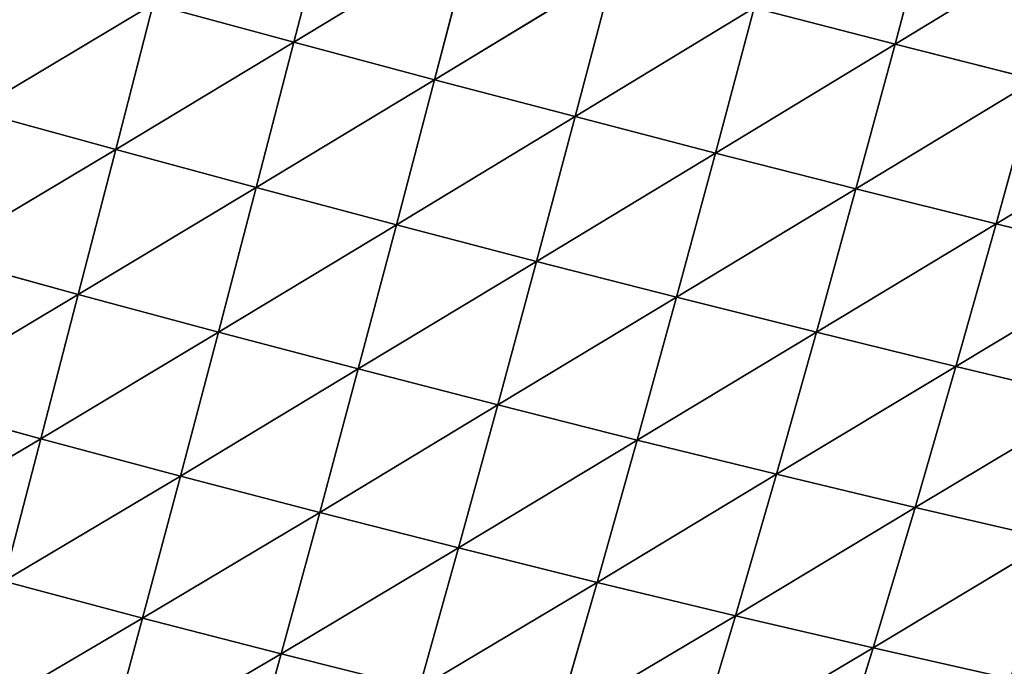
# Model space of a CAD drawing. Extents: x -4110 to 994, y -1276 to 1039.
# Drawn here: x -2941 to -2855, y -346 to -290 of the extents above; entities that cross this region are included whole.
import ezdxf

# ---------------------------------------------------------------- set-up
doc = ezdxf.new("R2010")
doc.units = 0
doc.layers.get('0').update_dxf_attribs({"color": 13, "linetype": 'CONTINUOUS'})

# ---------------------------------------------------------------- blocks, each defined once
blk = doc.blocks.new('SKUPINA_65')
at = {"color": 107}
for p, q in [((108.292, 2957.34, 168.472), (99.134, 2972.813, 159.635)), ((108.292, 2957.34, 168.472), (111.644, 2969.618, 169.608)), ((120.92, 2954.067, 177.332), (111.644, 2969.618, 169.608)), ((120.92, 2954.067, 177.332), (124.289, 2966.388, 178.271)), ((133.587, 2950.793, 184.828), (124.289, 2966.388, 178.271)), ((92.599, 2948.431, 155.93), (83.564, 2963.802, 146.729)), ((133.587, 2950.793, 184.828), (136.968, 2963.144, 185.603)), ((146.316, 2947.507, 191.02), (136.968, 2963.144, 185.603)), ((92.599, 2948.431, 155.93), (95.817, 2960.588, 158.272)), ((105.027, 2945.124, 166.344), (95.817, 2960.588, 158.272)), ((108.292, 2957.34, 168.472), (95.817, 2960.588, 158.272)), ((105.027, 2945.124, 166.344), (108.292, 2957.34, 168.472)), ((120.92, 2954.067, 177.332), (108.292, 2957.34, 168.472)), ((117.628, 2941.803, 175.393), (108.292, 2957.34, 168.472)), ((117.628, 2941.803, 175.393), (120.92, 2954.067, 177.332)), ((133.587, 2950.793, 184.828), (120.92, 2954.067, 177.332)), ((130.272, 2938.495, 183.047), (120.92, 2954.067, 177.332)), ((89.472, 2936.301, 152.636), (80.418, 2951.714, 144.15)), ((92.599, 2948.431, 155.93), (80.418, 2951.714, 144.15)), ((130.272, 2938.495, 183.047), (133.587, 2950.793, 184.828)), ((146.316, 2947.507, 191.02), (133.587, 2950.793, 184.828)), ((142.99, 2935.185, 189.375), (133.587, 2950.793, 184.828)), ((89.472, 2936.301, 152.636), (92.599, 2948.431, 155.93)), ((101.84, 2932.929, 163.244), (92.599, 2948.431, 155.93)), ((105.027, 2945.124, 166.344), (92.599, 2948.431, 155.93)), ((142.99, 2935.185, 189.375), (146.316, 2947.507, 191.02)), ((101.84, 2932.929, 163.244), (105.027, 2945.124, 166.344)), ((114.402, 2929.554, 172.471), (105.027, 2945.124, 166.344)), ((117.628, 2941.803, 175.393), (105.027, 2945.124, 166.344)), ((114.402, 2929.554, 172.471), (117.628, 2941.803, 175.393)), ((130.272, 2938.495, 183.047), (117.628, 2941.803, 175.393)), ((127.011, 2926.207, 180.274), (117.628, 2941.803, 175.393)), ((89.472, 2936.301, 152.636), (77.375, 2939.66, 140.646)), ((127.011, 2926.207, 180.274), (130.272, 2938.495, 183.047)), ((139.706, 2922.868, 186.733), (130.272, 2938.495, 183.047)), ((142.99, 2935.185, 189.375), (130.272, 2938.495, 183.047)), ((86.44, 2924.211, 148.417), (89.472, 2936.301, 152.636)), ((101.84, 2932.929, 163.244), (89.472, 2936.301, 152.636)), ((98.737, 2920.766, 159.196), (89.472, 2936.301, 152.636)), ((139.706, 2922.868, 186.733), (142.99, 2935.185, 189.375)), ((155.761, 2931.873, 194.407), (142.99, 2935.185, 189.375)), ((152.468, 2919.537, 191.878), (142.99, 2935.185, 189.375)), ((98.737, 2920.766, 159.196), (101.84, 2932.929, 163.244)), ((111.249, 2917.329, 168.583), (101.84, 2932.929, 163.244)), ((114.402, 2929.554, 172.471), (101.84, 2932.929, 163.244)), ((111.249, 2917.329, 168.583), (114.402, 2929.554, 172.471)), ((123.81, 2913.935, 176.522), (114.402, 2929.554, 172.471)), ((127.011, 2926.207, 180.274), (114.402, 2929.554, 172.471)), ((123.81, 2913.935, 176.522), (127.011, 2926.207, 180.274)), ((136.47, 2910.561, 183.104), (127.011, 2926.207, 180.274)), ((139.706, 2922.868, 186.733), (127.011, 2926.207, 180.274)), ((95.722, 2908.632, 154.209), (86.44, 2924.211, 148.417)), ((98.737, 2920.766, 159.196), (86.44, 2924.211, 148.417)), ((136.47, 2910.561, 183.104), (139.706, 2922.868, 186.733)), ((152.468, 2919.537, 191.878), (139.706, 2922.868, 186.733)), ((149.21, 2907.205, 188.359), (139.706, 2922.868, 186.733)), ((95.722, 2908.632, 154.209), (98.737, 2920.766, 159.196)), ((108.171, 2905.126, 163.737), (98.737, 2920.766, 159.196)), ((111.249, 2917.329, 168.583), (98.737, 2920.766, 159.196)), ((108.171, 2905.126, 163.737), (111.249, 2917.329, 168.583)), ((120.671, 2901.679, 171.798), (111.249, 2917.329, 168.583)), ((123.81, 2913.935, 176.522), (111.249, 2917.329, 168.583)), ((120.671, 2901.679, 171.798), (123.81, 2913.935, 176.522)), ((133.284, 2898.264, 178.49), (123.81, 2913.935, 176.522)), ((136.47, 2910.561, 183.104), (123.81, 2913.935, 176.522)), ((95.722, 2908.632, 154.209), (83.508, 2912.16, 143.287)), ((92.803, 2896.534, 148.291), (83.508, 2912.16, 143.287)), ((133.284, 2898.264, 178.49), (136.47, 2910.561, 183.104)), ((145.992, 2894.877, 183.846), (136.47, 2910.561, 183.104)), ((149.21, 2907.205, 188.359), (136.47, 2910.561, 183.104)), ((92.803, 2896.534, 148.291), (95.722, 2908.632, 154.209)), ((108.171, 2905.126, 163.737), (95.722, 2908.632, 154.209)), ((105.176, 2892.948, 157.937), (95.722, 2908.632, 154.209)), ((105.176, 2892.948, 157.937), (108.171, 2905.126, 163.737)), ((120.671, 2901.679, 171.798), (108.171, 2905.126, 163.737)), ((117.6, 2889.441, 166.099), (108.171, 2905.126, 163.737)), ((117.6, 2889.441, 166.099), (120.671, 2901.679, 171.798)), ((130.152, 2885.978, 172.887), (120.671, 2901.679, 171.798)), ((133.284, 2898.264, 178.49), (120.671, 2901.679, 171.798)), ((89.987, 2884.475, 141.438), (80.683, 2900.154, 137.255)), ((92.803, 2896.534, 148.291), (80.683, 2900.154, 137.255)), ((130.152, 2885.978, 172.887), (133.284, 2898.264, 178.49)), ((145.992, 2894.877, 183.846), (133.284, 2898.264, 178.49)), ((142.815, 2882.555, 178.333), (133.284, 2898.264, 178.49)), ((89.987, 2884.475, 141.438), (92.803, 2896.534, 148.291)), ((102.271, 2880.8, 151.179), (92.803, 2896.534, 148.291)), ((105.176, 2892.948, 157.937), (92.803, 2896.534, 148.291)), ((142.815, 2882.555, 178.333), (145.992, 2894.877, 183.846)), ((102.271, 2880.8, 151.179), (105.176, 2892.948, 157.937)), ((117.6, 2889.441, 166.099), (105.176, 2892.948, 157.937)), ((114.604, 2877.224, 159.421), (105.176, 2892.948, 157.937)), ((114.604, 2877.224, 159.421), (117.6, 2889.441, 166.099)), ((130.152, 2885.978, 172.887), (117.6, 2889.441, 166.099)), ((127.081, 2873.706, 166.286), (117.6, 2889.441, 166.099)), ((89.987, 2884.475, 141.438), (77.977, 2888.197, 130.319)), ((127.081, 2873.706, 166.286), (130.152, 2885.978, 172.887)), ((142.815, 2882.555, 178.333), (130.152, 2885.978, 172.887)), ((139.685, 2870.24, 171.805), (130.152, 2885.978, 172.887)), ((87.287, 2872.467, 133.648), (89.987, 2884.475, 141.438)), ((99.467, 2868.691, 143.46), (89.987, 2884.475, 141.438)), ((102.271, 2880.8, 151.179), (89.987, 2884.475, 141.438)), ((139.685, 2870.24, 171.805), (142.815, 2882.555, 178.333)), ((152.373, 2866.83, 175.998), (142.815, 2882.555, 178.333)), ((155.549, 2879.175, 182.457), (142.815, 2882.555, 178.333)), ((99.467, 2868.691, 143.46), (102.271, 2880.8, 151.179)), ((111.692, 2865.038, 151.758), (102.271, 2880.8, 151.179)), ((114.604, 2877.224, 159.421), (102.271, 2880.8, 151.179)), ((111.692, 2865.038, 151.758), (114.604, 2877.224, 159.421)), ((124.077, 2861.458, 158.677), (114.604, 2877.224, 159.421)), ((127.081, 2873.706, 166.286), (114.604, 2877.224, 159.421)), ((124.077, 2861.458, 158.677), (127.081, 2873.706, 166.286)), ((136.609, 2857.943, 164.249), (127.081, 2873.706, 166.286)), ((139.685, 2870.24, 171.805), (127.081, 2873.706, 166.286))]:
    blk.add_line(p, q, dxfattribs=at)
mesh = blk.add_polyface(dxfattribs=at)
corners = [(108.292, 2957.34, 168.472), (95.817, 2960.588, 158.272), (99.134, 2972.813, 159.635)]
mesh.append_faces([[corners[k] for k in face] for face in [(0, 1, 2)]], dxfattribs={"color": 107})
mesh = blk.add_polyface(dxfattribs=at)
corners = [(111.644, 2969.618, 169.608), (108.292, 2957.34, 168.472), (99.134, 2972.813, 159.635)]
mesh.append_faces([[corners[k] for k in face] for face in [(0, 1, 2)]], dxfattribs={"color": 107})
mesh = blk.add_polyface(dxfattribs=at)
corners = [(120.92, 2954.067, 177.332), (108.292, 2957.34, 168.472), (111.644, 2969.618, 169.608)]
mesh.append_faces([[corners[k] for k in face] for face in [(0, 1, 2)]], dxfattribs={"color": 107})
mesh = blk.add_polyface(dxfattribs=at)
corners = [(124.289, 2966.388, 178.271), (120.92, 2954.067, 177.332), (111.644, 2969.618, 169.608)]
mesh.append_faces([[corners[k] for k in face] for face in [(0, 1, 2)]], dxfattribs={"color": 107})
mesh = blk.add_polyface(dxfattribs=at)
corners = [(133.587, 2950.793, 184.828), (120.92, 2954.067, 177.332), (124.289, 2966.388, 178.271)]
mesh.append_faces([[corners[k] for k in face] for face in [(0, 1, 2)]], dxfattribs={"color": 107})
mesh = blk.add_polyface(dxfattribs=at)
corners = [(136.968, 2963.144, 185.603), (133.587, 2950.793, 184.828), (124.289, 2966.388, 178.271)]
mesh.append_faces([[corners[k] for k in face] for face in [(0, 1, 2)]], dxfattribs={"color": 107})
mesh = blk.add_polyface(dxfattribs=at)
corners = [(92.599, 2948.431, 155.93), (80.418, 2951.714, 144.15), (83.564, 2963.802, 146.729)]
mesh.append_faces([[corners[k] for k in face] for face in [(0, 1, 2)]], dxfattribs={"color": 107})
mesh = blk.add_polyface(dxfattribs=at)
corners = [(95.817, 2960.588, 158.272), (92.599, 2948.431, 155.93), (83.564, 2963.802, 146.729)]
mesh.append_faces([[corners[k] for k in face] for face in [(0, 1, 2)]], dxfattribs={"color": 107})
mesh = blk.add_polyface(dxfattribs=at)
corners = [(146.316, 2947.507, 191.02), (133.587, 2950.793, 184.828), (136.968, 2963.144, 185.603)]
mesh.append_faces([[corners[k] for k in face] for face in [(0, 1, 2)]], dxfattribs={"color": 107})
mesh = blk.add_polyface(dxfattribs=at)
corners = [(149.696, 2959.879, 191.657), (146.316, 2947.507, 191.02), (136.968, 2963.144, 185.603)]
mesh.append_faces([[corners[k] for k in face] for face in [(0, 1, 2)]], dxfattribs={"color": 107})
mesh = blk.add_polyface(dxfattribs=at)
corners = [(105.027, 2945.124, 166.344), (92.599, 2948.431, 155.93), (95.817, 2960.588, 158.272)]
mesh.append_faces([[corners[k] for k in face] for face in [(0, 1, 2)]], dxfattribs={"color": 107})
mesh = blk.add_polyface(dxfattribs=at)
corners = [(108.292, 2957.34, 168.472), (105.027, 2945.124, 166.344), (95.817, 2960.588, 158.272)]
mesh.append_faces([[corners[k] for k in face] for face in [(0, 1, 2)]], dxfattribs={"color": 107})
mesh = blk.add_polyface(dxfattribs=at)
corners = [(117.628, 2941.803, 175.393), (105.027, 2945.124, 166.344), (108.292, 2957.34, 168.472)]
mesh.append_faces([[corners[k] for k in face] for face in [(0, 1, 2)]], dxfattribs={"color": 107})
mesh = blk.add_polyface(dxfattribs=at)
corners = [(120.92, 2954.067, 177.332), (117.628, 2941.803, 175.393), (108.292, 2957.34, 168.472)]
mesh.append_faces([[corners[k] for k in face] for face in [(0, 1, 2)]], dxfattribs={"color": 107})
mesh = blk.add_polyface(dxfattribs=at)
corners = [(130.272, 2938.495, 183.047), (117.628, 2941.803, 175.393), (120.92, 2954.067, 177.332)]
mesh.append_faces([[corners[k] for k in face] for face in [(0, 1, 2)]], dxfattribs={"color": 107})
mesh = blk.add_polyface(dxfattribs=at)
corners = [(133.587, 2950.793, 184.828), (130.272, 2938.495, 183.047), (120.92, 2954.067, 177.332)]
mesh.append_faces([[corners[k] for k in face] for face in [(0, 1, 2)]], dxfattribs={"color": 107})
mesh = blk.add_polyface(dxfattribs=at)
corners = [(80.418, 2951.714, 144.15), (89.472, 2936.301, 152.636), (77.375, 2939.66, 140.646)]
mesh.append_faces([[corners[k] for k in face] for face in [(0, 1, 2)]], dxfattribs={"color": 107})
mesh = blk.add_polyface(dxfattribs=at)
corners = [(92.599, 2948.431, 155.93), (89.472, 2936.301, 152.636), (80.418, 2951.714, 144.15)]
mesh.append_faces([[corners[k] for k in face] for face in [(0, 1, 2)]], dxfattribs={"color": 107})
mesh = blk.add_polyface(dxfattribs=at)
corners = [(142.99, 2935.185, 189.375), (130.272, 2938.495, 183.047), (133.587, 2950.793, 184.828)]
mesh.append_faces([[corners[k] for k in face] for face in [(0, 1, 2)]], dxfattribs={"color": 107})
mesh = blk.add_polyface(dxfattribs=at)
corners = [(146.316, 2947.507, 191.02), (142.99, 2935.185, 189.375), (133.587, 2950.793, 184.828)]
mesh.append_faces([[corners[k] for k in face] for face in [(0, 1, 2)]], dxfattribs={"color": 107})
mesh = blk.add_polyface(dxfattribs=at)
corners = [(101.84, 2932.929, 163.244), (89.472, 2936.301, 152.636), (92.599, 2948.431, 155.93)]
mesh.append_faces([[corners[k] for k in face] for face in [(0, 1, 2)]], dxfattribs={"color": 107})
mesh = blk.add_polyface(dxfattribs=at)
corners = [(105.027, 2945.124, 166.344), (101.84, 2932.929, 163.244), (92.599, 2948.431, 155.93)]
mesh.append_faces([[corners[k] for k in face] for face in [(0, 1, 2)]], dxfattribs={"color": 107})
mesh = blk.add_polyface(dxfattribs=at)
corners = [(155.761, 2931.873, 194.407), (142.99, 2935.185, 189.375), (146.316, 2947.507, 191.02)]
mesh.append_faces([[corners[k] for k in face] for face in [(0, 1, 2)]], dxfattribs={"color": 107})
mesh = blk.add_polyface(dxfattribs=at)
corners = [(114.402, 2929.554, 172.471), (101.84, 2932.929, 163.244), (105.027, 2945.124, 166.344)]
mesh.append_faces([[corners[k] for k in face] for face in [(0, 1, 2)]], dxfattribs={"color": 107})
mesh = blk.add_polyface(dxfattribs=at)
corners = [(117.628, 2941.803, 175.393), (114.402, 2929.554, 172.471), (105.027, 2945.124, 166.344)]
mesh.append_faces([[corners[k] for k in face] for face in [(0, 1, 2)]], dxfattribs={"color": 107})
mesh = blk.add_polyface(dxfattribs=at)
corners = [(127.011, 2926.207, 180.274), (114.402, 2929.554, 172.471), (117.628, 2941.803, 175.393)]
mesh.append_faces([[corners[k] for k in face] for face in [(0, 1, 2)]], dxfattribs={"color": 107})
mesh = blk.add_polyface(dxfattribs=at)
corners = [(130.272, 2938.495, 183.047), (127.011, 2926.207, 180.274), (117.628, 2941.803, 175.393)]
mesh.append_faces([[corners[k] for k in face] for face in [(0, 1, 2)]], dxfattribs={"color": 107})
mesh = blk.add_polyface(dxfattribs=at)
corners = [(77.375, 2939.66, 140.646), (89.472, 2936.301, 152.636), (86.44, 2924.211, 148.417)]
mesh.append_faces([[corners[k] for k in face] for face in [(0, 1, 2)]], dxfattribs={"color": 107})
mesh = blk.add_polyface(dxfattribs=at)
corners = [(139.706, 2922.868, 186.733), (127.011, 2926.207, 180.274), (130.272, 2938.495, 183.047)]
mesh.append_faces([[corners[k] for k in face] for face in [(0, 1, 2)]], dxfattribs={"color": 107})
mesh = blk.add_polyface(dxfattribs=at)
corners = [(142.99, 2935.185, 189.375), (139.706, 2922.868, 186.733), (130.272, 2938.495, 183.047)]
mesh.append_faces([[corners[k] for k in face] for face in [(0, 1, 2)]], dxfattribs={"color": 107})
mesh = blk.add_polyface(dxfattribs=at)
corners = [(98.737, 2920.766, 159.196), (86.44, 2924.211, 148.417), (89.472, 2936.301, 152.636)]
mesh.append_faces([[corners[k] for k in face] for face in [(0, 1, 2)]], dxfattribs={"color": 107})
mesh = blk.add_polyface(dxfattribs=at)
corners = [(101.84, 2932.929, 163.244), (98.737, 2920.766, 159.196), (89.472, 2936.301, 152.636)]
mesh.append_faces([[corners[k] for k in face] for face in [(0, 1, 2)]], dxfattribs={"color": 107})
mesh = blk.add_polyface(dxfattribs=at)
corners = [(152.468, 2919.537, 191.878), (139.706, 2922.868, 186.733), (142.99, 2935.185, 189.375)]
mesh.append_faces([[corners[k] for k in face] for face in [(0, 1, 2)]], dxfattribs={"color": 107})
mesh = blk.add_polyface(dxfattribs=at)
corners = [(155.761, 2931.873, 194.407), (152.468, 2919.537, 191.878), (142.99, 2935.185, 189.375)]
mesh.append_faces([[corners[k] for k in face] for face in [(0, 1, 2)]], dxfattribs={"color": 107})
mesh = blk.add_polyface(dxfattribs=at)
corners = [(111.249, 2917.329, 168.583), (98.737, 2920.766, 159.196), (101.84, 2932.929, 163.244)]
mesh.append_faces([[corners[k] for k in face] for face in [(0, 1, 2)]], dxfattribs={"color": 107})
mesh = blk.add_polyface(dxfattribs=at)
corners = [(114.402, 2929.554, 172.471), (111.249, 2917.329, 168.583), (101.84, 2932.929, 163.244)]
mesh.append_faces([[corners[k] for k in face] for face in [(0, 1, 2)]], dxfattribs={"color": 107})
mesh = blk.add_polyface(dxfattribs=at)
corners = [(123.81, 2913.935, 176.522), (111.249, 2917.329, 168.583), (114.402, 2929.554, 172.471)]
mesh.append_faces([[corners[k] for k in face] for face in [(0, 1, 2)]], dxfattribs={"color": 107})
mesh = blk.add_polyface(dxfattribs=at)
corners = [(127.011, 2926.207, 180.274), (123.81, 2913.935, 176.522), (114.402, 2929.554, 172.471)]
mesh.append_faces([[corners[k] for k in face] for face in [(0, 1, 2)]], dxfattribs={"color": 107})
mesh = blk.add_polyface(dxfattribs=at)
corners = [(136.47, 2910.561, 183.104), (123.81, 2913.935, 176.522), (127.011, 2926.207, 180.274)]
mesh.append_faces([[corners[k] for k in face] for face in [(0, 1, 2)]], dxfattribs={"color": 107})
mesh = blk.add_polyface(dxfattribs=at)
corners = [(139.706, 2922.868, 186.733), (136.47, 2910.561, 183.104), (127.011, 2926.207, 180.274)]
mesh.append_faces([[corners[k] for k in face] for face in [(0, 1, 2)]], dxfattribs={"color": 107})
mesh = blk.add_polyface(dxfattribs=at)
corners = [(95.722, 2908.632, 154.209), (83.508, 2912.16, 143.287), (86.44, 2924.211, 148.417)]
mesh.append_faces([[corners[k] for k in face] for face in [(0, 1, 2)]], dxfattribs={"color": 107})
mesh = blk.add_polyface(dxfattribs=at)
corners = [(98.737, 2920.766, 159.196), (95.722, 2908.632, 154.209), (86.44, 2924.211, 148.417)]
mesh.append_faces([[corners[k] for k in face] for face in [(0, 1, 2)]], dxfattribs={"color": 107})
mesh = blk.add_polyface(dxfattribs=at)
corners = [(149.21, 2907.205, 188.359), (136.47, 2910.561, 183.104), (139.706, 2922.868, 186.733)]
mesh.append_faces([[corners[k] for k in face] for face in [(0, 1, 2)]], dxfattribs={"color": 107})
mesh = blk.add_polyface(dxfattribs=at)
corners = [(152.468, 2919.537, 191.878), (149.21, 2907.205, 188.359), (139.706, 2922.868, 186.733)]
mesh.append_faces([[corners[k] for k in face] for face in [(0, 1, 2)]], dxfattribs={"color": 107})
mesh = blk.add_polyface(dxfattribs=at)
corners = [(108.171, 2905.126, 163.737), (95.722, 2908.632, 154.209), (98.737, 2920.766, 159.196)]
mesh.append_faces([[corners[k] for k in face] for face in [(0, 1, 2)]], dxfattribs={"color": 107})
mesh = blk.add_polyface(dxfattribs=at)
corners = [(111.249, 2917.329, 168.583), (108.171, 2905.126, 163.737), (98.737, 2920.766, 159.196)]
mesh.append_faces([[corners[k] for k in face] for face in [(0, 1, 2)]], dxfattribs={"color": 107})
mesh = blk.add_polyface(dxfattribs=at)
corners = [(120.671, 2901.679, 171.798), (108.171, 2905.126, 163.737), (111.249, 2917.329, 168.583)]
mesh.append_faces([[corners[k] for k in face] for face in [(0, 1, 2)]], dxfattribs={"color": 107})
mesh = blk.add_polyface(dxfattribs=at)
corners = [(123.81, 2913.935, 176.522), (120.671, 2901.679, 171.798), (111.249, 2917.329, 168.583)]
mesh.append_faces([[corners[k] for k in face] for face in [(0, 1, 2)]], dxfattribs={"color": 107})
mesh = blk.add_polyface(dxfattribs=at)
corners = [(133.284, 2898.264, 178.49), (120.671, 2901.679, 171.798), (123.81, 2913.935, 176.522)]
mesh.append_faces([[corners[k] for k in face] for face in [(0, 1, 2)]], dxfattribs={"color": 107})
mesh = blk.add_polyface(dxfattribs=at)
corners = [(136.47, 2910.561, 183.104), (133.284, 2898.264, 178.49), (123.81, 2913.935, 176.522)]
mesh.append_faces([[corners[k] for k in face] for face in [(0, 1, 2)]], dxfattribs={"color": 107})
mesh = blk.add_polyface(dxfattribs=at)
corners = [(92.803, 2896.534, 148.291), (80.683, 2900.154, 137.255), (83.508, 2912.16, 143.287)]
mesh.append_faces([[corners[k] for k in face] for face in [(0, 1, 2)]], dxfattribs={"color": 107})
mesh = blk.add_polyface(dxfattribs=at)
corners = [(95.722, 2908.632, 154.209), (92.803, 2896.534, 148.291), (83.508, 2912.16, 143.287)]
mesh.append_faces([[corners[k] for k in face] for face in [(0, 1, 2)]], dxfattribs={"color": 107})
mesh = blk.add_polyface(dxfattribs=at)
corners = [(145.992, 2894.877, 183.846), (133.284, 2898.264, 178.49), (136.47, 2910.561, 183.104)]
mesh.append_faces([[corners[k] for k in face] for face in [(0, 1, 2)]], dxfattribs={"color": 107})
mesh = blk.add_polyface(dxfattribs=at)
corners = [(149.21, 2907.205, 188.359), (145.992, 2894.877, 183.846), (136.47, 2910.561, 183.104)]
mesh.append_faces([[corners[k] for k in face] for face in [(0, 1, 2)]], dxfattribs={"color": 107})
mesh = blk.add_polyface(dxfattribs=at)
corners = [(105.176, 2892.948, 157.937), (92.803, 2896.534, 148.291), (95.722, 2908.632, 154.209)]
mesh.append_faces([[corners[k] for k in face] for face in [(0, 1, 2)]], dxfattribs={"color": 107})
mesh = blk.add_polyface(dxfattribs=at)
corners = [(108.171, 2905.126, 163.737), (105.176, 2892.948, 157.937), (95.722, 2908.632, 154.209)]
mesh.append_faces([[corners[k] for k in face] for face in [(0, 1, 2)]], dxfattribs={"color": 107})
mesh = blk.add_polyface(dxfattribs=at)
corners = [(117.6, 2889.441, 166.099), (105.176, 2892.948, 157.937), (108.171, 2905.126, 163.737)]
mesh.append_faces([[corners[k] for k in face] for face in [(0, 1, 2)]], dxfattribs={"color": 107})
mesh = blk.add_polyface(dxfattribs=at)
corners = [(120.671, 2901.679, 171.798), (117.6, 2889.441, 166.099), (108.171, 2905.126, 163.737)]
mesh.append_faces([[corners[k] for k in face] for face in [(0, 1, 2)]], dxfattribs={"color": 107})
mesh = blk.add_polyface(dxfattribs=at)
corners = [(130.152, 2885.978, 172.887), (117.6, 2889.441, 166.099), (120.671, 2901.679, 171.798)]
mesh.append_faces([[corners[k] for k in face] for face in [(0, 1, 2)]], dxfattribs={"color": 107})
mesh = blk.add_polyface(dxfattribs=at)
corners = [(133.284, 2898.264, 178.49), (130.152, 2885.978, 172.887), (120.671, 2901.679, 171.798)]
mesh.append_faces([[corners[k] for k in face] for face in [(0, 1, 2)]], dxfattribs={"color": 107})
mesh = blk.add_polyface(dxfattribs=at)
corners = [(80.683, 2900.154, 137.255), (89.987, 2884.475, 141.438), (77.977, 2888.197, 130.319)]
mesh.append_faces([[corners[k] for k in face] for face in [(0, 1, 2)]], dxfattribs={"color": 107})
mesh = blk.add_polyface(dxfattribs=at)
corners = [(80.683, 2900.154, 137.255), (92.803, 2896.534, 148.291), (89.987, 2884.475, 141.438)]
mesh.append_faces([[corners[k] for k in face] for face in [(0, 1, 2)]], dxfattribs={"color": 107})
mesh = blk.add_polyface(dxfattribs=at)
corners = [(142.815, 2882.555, 178.333), (130.152, 2885.978, 172.887), (133.284, 2898.264, 178.49)]
mesh.append_faces([[corners[k] for k in face] for face in [(0, 1, 2)]], dxfattribs={"color": 107})
mesh = blk.add_polyface(dxfattribs=at)
corners = [(145.992, 2894.877, 183.846), (142.815, 2882.555, 178.333), (133.284, 2898.264, 178.49)]
mesh.append_faces([[corners[k] for k in face] for face in [(0, 1, 2)]], dxfattribs={"color": 107})
mesh = blk.add_polyface(dxfattribs=at)
corners = [(102.271, 2880.8, 151.179), (89.987, 2884.475, 141.438), (92.803, 2896.534, 148.291)]
mesh.append_faces([[corners[k] for k in face] for face in [(0, 1, 2)]], dxfattribs={"color": 107})
mesh = blk.add_polyface(dxfattribs=at)
corners = [(105.176, 2892.948, 157.937), (102.271, 2880.8, 151.179), (92.803, 2896.534, 148.291)]
mesh.append_faces([[corners[k] for k in face] for face in [(0, 1, 2)]], dxfattribs={"color": 107})
mesh = blk.add_polyface(dxfattribs=at)
corners = [(155.549, 2879.175, 182.457), (142.815, 2882.555, 178.333), (145.992, 2894.877, 183.846)]
mesh.append_faces([[corners[k] for k in face] for face in [(0, 1, 2)]], dxfattribs={"color": 107})
mesh = blk.add_polyface(dxfattribs=at)
corners = [(114.604, 2877.224, 159.421), (102.271, 2880.8, 151.179), (105.176, 2892.948, 157.937)]
mesh.append_faces([[corners[k] for k in face] for face in [(0, 1, 2)]], dxfattribs={"color": 107})
mesh = blk.add_polyface(dxfattribs=at)
corners = [(117.6, 2889.441, 166.099), (114.604, 2877.224, 159.421), (105.176, 2892.948, 157.937)]
mesh.append_faces([[corners[k] for k in face] for face in [(0, 1, 2)]], dxfattribs={"color": 107})
mesh = blk.add_polyface(dxfattribs=at)
corners = [(127.081, 2873.706, 166.286), (114.604, 2877.224, 159.421), (117.6, 2889.441, 166.099)]
mesh.append_faces([[corners[k] for k in face] for face in [(0, 1, 2)]], dxfattribs={"color": 107})
mesh = blk.add_polyface(dxfattribs=at)
corners = [(130.152, 2885.978, 172.887), (127.081, 2873.706, 166.286), (117.6, 2889.441, 166.099)]
mesh.append_faces([[corners[k] for k in face] for face in [(0, 1, 2)]], dxfattribs={"color": 107})
mesh = blk.add_polyface(dxfattribs=at)
corners = [(77.977, 2888.197, 130.319), (89.987, 2884.475, 141.438), (87.287, 2872.467, 133.648)]
mesh.append_faces([[corners[k] for k in face] for face in [(0, 1, 2)]], dxfattribs={"color": 107})
mesh = blk.add_polyface(dxfattribs=at)
corners = [(139.685, 2870.24, 171.805), (127.081, 2873.706, 166.286), (130.152, 2885.978, 172.887)]
mesh.append_faces([[corners[k] for k in face] for face in [(0, 1, 2)]], dxfattribs={"color": 107})
mesh = blk.add_polyface(dxfattribs=at)
corners = [(142.815, 2882.555, 178.333), (139.685, 2870.24, 171.805), (130.152, 2885.978, 172.887)]
mesh.append_faces([[corners[k] for k in face] for face in [(0, 1, 2)]], dxfattribs={"color": 107})
mesh = blk.add_polyface(dxfattribs=at)
corners = [(99.467, 2868.691, 143.46), (87.287, 2872.467, 133.648), (89.987, 2884.475, 141.438)]
mesh.append_faces([[corners[k] for k in face] for face in [(0, 1, 2)]], dxfattribs={"color": 107})
mesh = blk.add_polyface(dxfattribs=at)
corners = [(102.271, 2880.8, 151.179), (99.467, 2868.691, 143.46), (89.987, 2884.475, 141.438)]
mesh.append_faces([[corners[k] for k in face] for face in [(0, 1, 2)]], dxfattribs={"color": 107})
mesh = blk.add_polyface(dxfattribs=at)
corners = [(152.373, 2866.83, 175.998), (139.685, 2870.24, 171.805), (142.815, 2882.555, 178.333)]
mesh.append_faces([[corners[k] for k in face] for face in [(0, 1, 2)]], dxfattribs={"color": 107})
mesh = blk.add_polyface(dxfattribs=at)
corners = [(155.549, 2879.175, 182.457), (152.373, 2866.83, 175.998), (142.815, 2882.555, 178.333)]
mesh.append_faces([[corners[k] for k in face] for face in [(0, 1, 2)]], dxfattribs={"color": 107})
mesh = blk.add_polyface(dxfattribs=at)
corners = [(111.692, 2865.038, 151.758), (99.467, 2868.691, 143.46), (102.271, 2880.8, 151.179)]
mesh.append_faces([[corners[k] for k in face] for face in [(0, 1, 2)]], dxfattribs={"color": 107})
mesh = blk.add_polyface(dxfattribs=at)
corners = [(114.604, 2877.224, 159.421), (111.692, 2865.038, 151.758), (102.271, 2880.8, 151.179)]
mesh.append_faces([[corners[k] for k in face] for face in [(0, 1, 2)]], dxfattribs={"color": 107})
mesh = blk.add_polyface(dxfattribs=at)
corners = [(124.077, 2861.458, 158.677), (111.692, 2865.038, 151.758), (114.604, 2877.224, 159.421)]
mesh.append_faces([[corners[k] for k in face] for face in [(0, 1, 2)]], dxfattribs={"color": 107})
mesh = blk.add_polyface(dxfattribs=at)
corners = [(127.081, 2873.706, 166.286), (124.077, 2861.458, 158.677), (114.604, 2877.224, 159.421)]
mesh.append_faces([[corners[k] for k in face] for face in [(0, 1, 2)]], dxfattribs={"color": 107})
mesh = blk.add_polyface(dxfattribs=at)
corners = [(136.609, 2857.943, 164.249), (124.077, 2861.458, 158.677), (127.081, 2873.706, 166.286)]
mesh.append_faces([[corners[k] for k in face] for face in [(0, 1, 2)]], dxfattribs={"color": 107})
mesh = blk.add_polyface(dxfattribs=at)
corners = [(139.685, 2870.24, 171.805), (136.609, 2857.943, 164.249), (127.081, 2873.706, 166.286)]
mesh.append_faces([[corners[k] for k in face] for face in [(0, 1, 2)]], dxfattribs={"color": 107})

msp = doc.modelspace()

# ---------------------------------------------------------------- block references
at = {"rotation": 89.99999999999999}
msp.add_blockref('SKUPINA_65', (17.91, -434.593, -15.599), dxfattribs=at)

doc.saveas('drawing.dxf')
